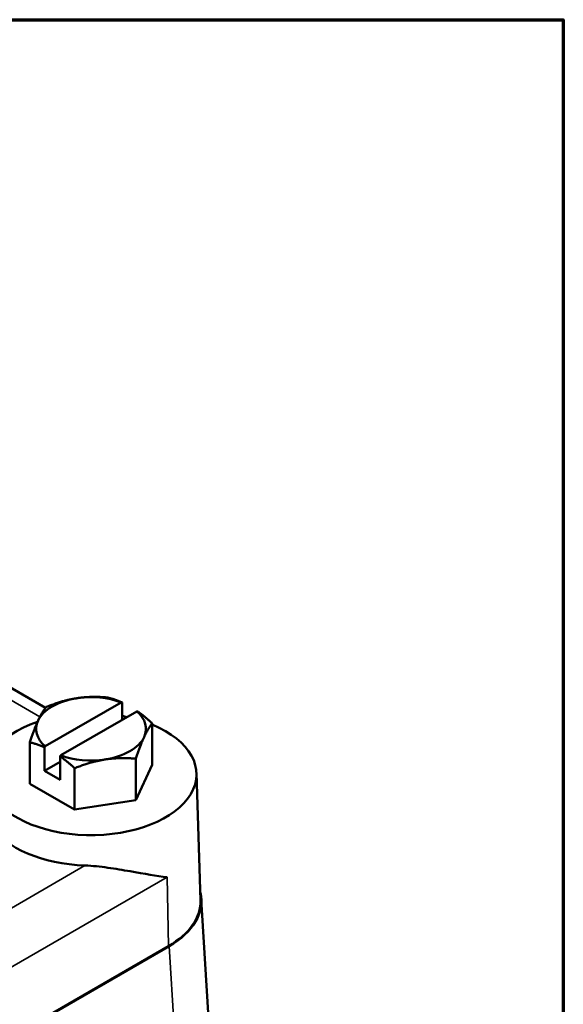
# Model space of a CAD drawing. Units: inches. Extents: x 0.1 to 21.9, y 0.1 to 16.9.
# Drawn here: x 19.7 to 21.6, y 13.2 to 16.6 of the extents above; entities that cross this region are included whole.
import ezdxf

# ---------------------------------------------------------------- set-up
doc = ezdxf.new("R2010")
doc.units = ezdxf.units.IN
doc.header["$MEASUREMENT"] = 0
for name, color, linetype, lineweight in [('Border (ANSI)', 7, 'Continuous', 70), ('Visible (ANSI)', 7, 'Continuous', 50), ('Visible Narrow (ANSI)', 7, 'Continuous', 35)]:
    doc.layers.add(name, color=color, linetype=linetype, lineweight=lineweight)

# ---------------------------------------------------------------- blocks, each defined once
blk = doc.blocks.new('Borders Default Border')
at = {"layer": 'Border (ANSI)', "flags": 128}
blk.add_lwpolyline([(0.3937, 0.3937), (0.3937, 16.6063), (21.6063, 16.6063), (21.6063, 0.3937), (0.3937, 0.3937)], dxfattribs=at)

msp = doc.modelspace()

# ---------------------------------------------------------------- linework, layer by layer
at = {"layer": 'Visible (ANSI)'}
for p, q in [((19.8381, 14.2569), (17.7926, 15.4378)), ((19.8368, 14.1251), (20.0966, 14.2751)), ((20.0993, 14.2749), (20.0993, 14.2154)), ((20.1497, 14.2445), (19.8899, 14.0945)), ((20.2024, 14.062), (20.2024, 14.2035)), ((19.7841, 13.9973), (19.7841, 14.1388)), ((19.8342, 14.0411), (19.8342, 14.1218)), ((19.8872, 14.0912), (19.8872, 14.0105)), ((19.8342, 14.0411), (19.8872, 14.0717)), ((20.1463, 13.9413), (20.1463, 14.0828)), ((20.2024, 14.062), (20.1463, 13.9413)), ((19.8872, 14.0105), (19.8342, 14.0411)), ((19.9372, 13.9089), (19.9372, 14.0504)), ((20.3535, 14.0335), (20.3674, 13.5999)), ((19.9372, 13.9089), (19.7841, 13.9973)), ((20.1463, 13.9413), (19.9372, 13.9089)), ((20.3697, 13.6035), (20.4132, 12.8839)), ((19.1088, 12.7798), (20.2578, 13.4432)), ((20.2601, 13.4429), (19.1092, 12.7784))]:
    msp.add_line(p, q, dxfattribs=at)
for centre, major_axis, ratio, start_param, end_param in [((19.9932, 14.1848), (-0.1875, 0), 0.57735, 4.974188, 6.021386), ((19.9932, 14.1848), (-0.1875, 0), 0.57735, 4.128349, 4.974188), ((19.9932, 14.0297), (0.3603, 0), 0.57735, 1.222475, 1.271962), ((19.9932, 14.1848), (0.1875, 0), 0.57735, 6.021386, 6.867226), ((19.9932, 14.0297), (0.3603, 0), 0.57735, 2.103337, 7.234666), ((19.9932, 14.1848), (-0.1875, 0), 0.57735, 6.021386, 6.867226), ((19.9932, 14.1848), (0.1875, 0), 0.57735, 4.974188, 6.021386), ((19.9932, 14.1848), (0.1875, 0), 0.57735, 4.128349, 4.974188), ((19.9932, 13.9276), (-0.3635, 0), 0.57735, 0.348967, 1.512957), ((19.9945, 13.5959), (0.3755, 0), 0.576647, 5.498396, 6.417028), ((19.9932, 13.5959), (0.3742, 0), 0.57735, 5.497787, 6.301703)]:
    msp.add_ellipse(centre, major_axis=major_axis, ratio=ratio, start_param=start_param, end_param=end_param, dxfattribs=at)
for points, weights in [([(19.8402, 14.2595), (19.8962, 14.2819), (19.9447, 14.2894)], [1, 1.0379548493, 1]), ([(19.9447, 14.2894), (19.9932, 14.2969), (20.0493, 14.2919)], [1, 1.0379548493, 1]), ([(20.0493, 14.2919), (20.0759, 14.2854), (20.0993, 14.2749)], [1, 1.02425657519, 1.01750886762]), ([(19.8121, 14.2128), (19.8251, 14.2409), (19.8402, 14.2595)], [1, 1.0379548493, 1]), ([(20.0993, 14.2749), (20.098, 14.275), (20.0966, 14.2751)], [1.00063220486, 1.00036610208, 1]), ([(20.1497, 14.2445), (20.151, 14.2444), (20.1523, 14.2443)], [1, 1.00036610208, 1.00063220485]), ([(20.1523, 14.2443), (20.1758, 14.2277), (20.2024, 14.2035)], [1.01750886762, 1.02425657519, 1]), ([(19.7841, 14.1388), (19.7991, 14.1848), (19.8121, 14.2128)], [1, 1.0379548493, 1]), ([(20.2024, 14.2035), (20.1874, 14.1848), (20.1744, 14.1568)], [1, 1.0379548493, 1]), ([(20.1744, 14.1568), (20.1614, 14.1288), (20.1463, 14.0828)], [1, 1.0379548493, 1]), ([(19.8342, 14.1218), (19.8107, 14.1323), (19.7841, 14.1388)], [1.01750886762, 1.02425657519, 1]), ([(19.8368, 14.1251), (19.8355, 14.1235), (19.8342, 14.1218)], [1, 1.00036610208, 1.00063220486]), ([(19.8872, 14.0912), (19.8885, 14.0929), (19.8899, 14.0945)], [1.00063220485, 1.00036610208, 1]), ([(19.9372, 14.0504), (19.9106, 14.0746), (19.8872, 14.0912)], [1, 1.02425657519, 1.01750886762]), ([(20.0418, 14.0803), (19.9932, 14.0727), (19.9372, 14.0504)], [1, 1.0379548493, 1]), ([(20.1463, 14.0828), (20.0903, 14.0878), (20.0418, 14.0803)], [1, 1.0379548493, 1])]:
    msp.add_rational_spline(points, weights, degree=2, dxfattribs=at)
msp.add_open_spline([(19.9722, 13.7181), (19.9988, 13.7172), (20.0248, 13.7142), (20.0764, 13.707), (20.102, 13.7026), (20.1749, 13.6898), (20.2184, 13.6821), (20.2526, 13.6785)], degree=3, knots=[1.8767954, 1.8767954, 1.8767954, 1.8767954, 2.0795595, 2.0795595, 2.2896428, 2.2896428, 2.7098095, 2.7098095, 2.7098095, 2.7098095], dxfattribs=at)
at = {"layer": 'Visible Narrow (ANSI)'}
for p, q in [((17.7929, 15.3954), (19.8186, 14.2259)), ((19.9722, 13.7181), (19.2074, 13.2765)), ((19.1035, 13.0151), (20.2526, 13.6785)), ((20.2526, 13.6785), (20.2578, 13.4432)), ((20.2601, 13.4429), (20.2821, 13.079))]:
    msp.add_line(p, q, dxfattribs=at)

# ---------------------------------------------------------------- block references
msp.add_blockref('Borders Default Border', (0, 0))

doc.saveas('drawing.dxf')
